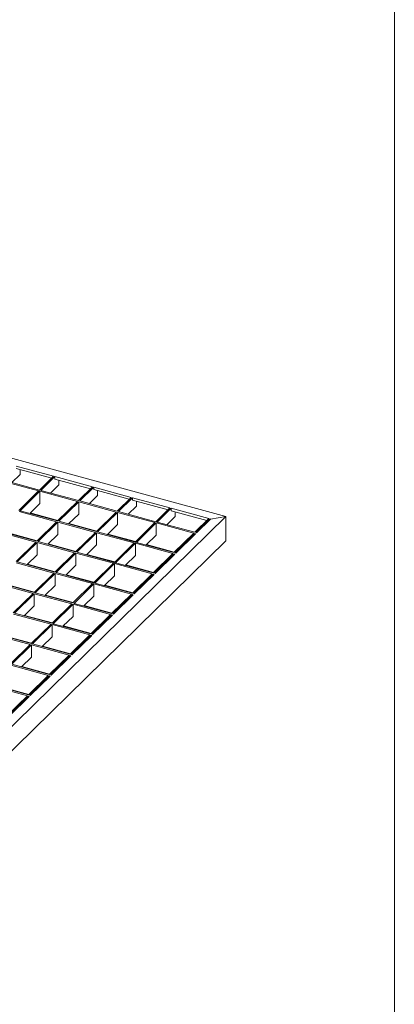
# Model space of a CAD drawing. Units: millimetres. Extents: x 50 to 2920, y 50 to 2050.
# Drawn here: x 2655 to 2920, y 636 to 1331 of the extents above; entities that cross this region are included whole.
import ezdxf

# ---------------------------------------------------------------- set-up
doc = ezdxf.new("R2010")
doc.units = ezdxf.units.MM
doc.header["$LTSCALE"] = 10

msp = doc.modelspace()

# ---------------------------------------------------------------- linework, layer by layer
at = {"color": 7, "linetype": 'Continuous', "lineweight": 0}
msp.add_line((2920, 2050), (2920, 50), dxfattribs=at)
at = {"color": 7, "linetype": 'Continuous', "lineweight": 15}
for p, q in [((2456.01, 1073.59), (2800.94, 979.85)), ((2652.6, 1015.51), (2679.13, 1008.3)), ((2655.4, 1009.67), (2649.55, 1003.96)), ((2652.6, 1013.79), (2677.76, 1006.95)), ((2655.4, 1013.03), (2655.4, 1009.67)), ((2679.13, 1008.3), (2669.21, 998.62)), ((2680.02, 1008.06), (2670.1, 998.38)), ((2680.02, 1008.06), (2706.55, 1000.84)), ((2680.02, 1006.34), (2680.02, 1008.06)), ((2668.51, 997.93), (2641.98, 1005.14)), ((2669.21, 998.62), (2642.68, 1005.83)), ((2682.82, 1002.22), (2676.97, 996.51)), ((2680.02, 1006.34), (2705.18, 999.5)), ((2682.82, 1005.58), (2682.82, 1002.22)), ((2706.55, 1000.84), (2696.63, 991.16)), ((2668.51, 997.93), (2654.51, 984.27)), ((2669.4, 997.69), (2655.4, 984.03)), ((2695.93, 990.48), (2669.4, 997.69)), ((2669.4, 989.12), (2669.4, 997.69)), ((2696.63, 991.16), (2670.1, 998.38)), ((2707.43, 1000.6), (2697.52, 990.92)), ((2710.23, 994.77), (2704.39, 989.06)), ((2707.43, 1000.6), (2733.97, 993.39)), ((2707.43, 998.89), (2707.43, 1000.6)), ((2707.43, 998.89), (2732.59, 992.05)), ((2710.23, 998.13), (2710.23, 994.77)), ((2669.4, 989.12), (2662.27, 982.16)), ((2695.93, 990.48), (2681.93, 976.82)), ((2696.82, 990.24), (2682.82, 976.58)), ((2723.35, 983.03), (2696.82, 990.24)), ((2696.82, 981.67), (2696.82, 990.24)), ((2724.05, 983.71), (2697.52, 990.92)), ((2733.97, 993.39), (2724.05, 983.71)), ((2734.85, 993.15), (2724.93, 983.47)), ((2737.65, 987.31), (2731.8, 981.61)), ((2734.85, 993.15), (2761.38, 985.94)), ((2734.85, 991.44), (2734.85, 993.15)), ((2734.85, 991.44), (2760.01, 984.6)), ((2737.65, 990.68), (2737.65, 987.31)), ((2681.23, 976.13), (2654.7, 983.34)), ((2681.93, 976.82), (2655.4, 984.03)), ((2682.19, 977.07), (2662.53, 982.42)), ((2696.82, 981.67), (2689.68, 974.71)), ((2723.35, 983.03), (2709.35, 969.36)), ((2724.23, 982.79), (2710.23, 969.12)), ((2750.77, 975.58), (2724.23, 982.79)), ((2724.23, 974.22), (2724.23, 982.79)), ((2751.47, 976.26), (2724.93, 983.47)), ((2761.38, 985.94), (2751.47, 976.26)), ((2762.27, 985.7), (2752.35, 976.02)), ((2762.27, 985.7), (2788.8, 978.49)), ((2762.27, 983.99), (2762.27, 985.7)), ((2762.27, 983.99), (2787.43, 977.15)), ((2765.07, 983.23), (2765.07, 979.86)), ((2800.94, 979.85), (2478.92, 665.55)), ((2681.23, 976.13), (2667.23, 962.47)), ((2682.12, 975.89), (2668.11, 962.23)), ((2708.65, 968.68), (2682.12, 975.89)), ((2682.12, 967.32), (2682.12, 975.89)), ((2709.35, 969.36), (2682.82, 976.58)), ((2709.61, 969.62), (2689.95, 974.96)), ((2724.23, 974.22), (2717.1, 967.26)), ((2750.77, 975.58), (2736.76, 961.91)), ((2751.65, 975.34), (2737.65, 961.67)), ((2778.18, 968.13), (2751.65, 975.34)), ((2751.65, 966.77), (2751.65, 975.34)), ((2778.88, 968.81), (2752.35, 976.02)), ((2765.07, 979.86), (2759.22, 974.15)), ((2788.8, 978.49), (2778.88, 968.81)), ((2789.68, 978.25), (2779.77, 968.57)), ((2790.13, 978.13), (2780.21, 968.45)), ((2789.68, 978.25), (2790.13, 978.13)), ((2789.68, 977.7), (2789.68, 978.25)), ((2800.94, 979.85), (2790.13, 978.13)), ((2800.94, 962.71), (2800.94, 979.85)), ((2666.53, 961.78), (2640, 969)), ((2667.23, 962.47), (2640.7, 969.68)), ((2667.49, 962.72), (2647.83, 968.07)), ((2682.12, 967.32), (2674.98, 960.36)), ((2708.65, 968.68), (2694.65, 955.02)), ((2709.53, 968.44), (2695.53, 954.78)), ((2736.06, 961.23), (2709.53, 968.44)), ((2709.53, 959.87), (2709.53, 968.44)), ((2736.76, 961.91), (2710.23, 969.12)), ((2737.03, 962.17), (2717.36, 967.51)), ((2751.65, 966.77), (2744.52, 959.81)), ((2778.18, 968.13), (2764.18, 954.46)), ((2779.07, 967.89), (2765.07, 954.22)), ((2779.51, 967.77), (2765.51, 954.1)), ((2779.51, 967.77), (2779.07, 967.89)), ((2779.07, 967.34), (2779.07, 967.89)), ((2780.21, 968.45), (2779.77, 968.57)), ((2800.94, 962.71), (2478.92, 648.41)), ((2666.53, 961.78), (2652.53, 948.12)), ((2667.41, 961.54), (2653.41, 947.88)), ((2693.95, 954.33), (2667.41, 961.54)), ((2667.41, 952.97), (2667.41, 961.54)), ((2694.65, 955.02), (2668.11, 962.23)), ((2694.91, 955.27), (2675.25, 960.62)), ((2709.53, 959.87), (2702.4, 952.91)), ((2736.06, 961.23), (2722.06, 947.57)), ((2736.95, 960.99), (2722.95, 947.32)), ((2763.48, 953.78), (2736.95, 960.99)), ((2736.95, 952.42), (2736.95, 960.99)), ((2764.18, 954.46), (2737.65, 961.67)), ((2764.44, 954.72), (2744.78, 960.06)), ((2667.41, 952.97), (2660.28, 946.01)), ((2693.95, 954.33), (2679.95, 940.67)), ((2694.83, 954.09), (2680.83, 940.43)), ((2721.36, 946.88), (2694.83, 954.09)), ((2694.83, 945.52), (2694.83, 954.09)), ((2722.06, 947.57), (2695.53, 954.78)), ((2722.33, 947.82), (2702.66, 953.16)), ((2736.95, 952.42), (2729.82, 945.46)), ((2763.48, 953.78), (2749.48, 940.11)), ((2764.37, 953.54), (2750.37, 939.87)), ((2764.81, 953.42), (2750.81, 939.75)), ((2764.81, 953.42), (2764.37, 953.54)), ((2764.37, 952.99), (2764.37, 953.54)), ((2765.51, 954.1), (2765.07, 954.22)), ((2679.25, 939.98), (2652.71, 947.2)), ((2679.95, 940.67), (2653.41, 947.88)), ((2680.21, 940.92), (2660.54, 946.27)), ((2694.83, 945.52), (2687.7, 938.56)), ((2721.36, 946.88), (2707.36, 933.22)), ((2722.25, 946.64), (2708.25, 932.98)), ((2748.78, 939.43), (2722.25, 946.64)), ((2722.25, 938.07), (2722.25, 946.64)), ((2749.48, 940.11), (2722.95, 947.32)), ((2749.74, 940.37), (2730.08, 945.71)), ((2679.25, 939.98), (2665.24, 926.32)), ((2680.13, 939.74), (2666.13, 926.08)), ((2706.66, 932.53), (2680.13, 939.74)), ((2680.13, 931.17), (2680.13, 939.74)), ((2707.36, 933.22), (2680.83, 940.43)), ((2707.62, 933.47), (2687.96, 938.82)), ((2748.78, 939.43), (2734.78, 925.77)), ((2749.67, 939.19), (2735.66, 925.52)), ((2750.11, 939.07), (2736.11, 925.4)), ((2750.11, 939.07), (2749.67, 939.19)), ((2749.67, 938.64), (2749.67, 939.19)), ((2750.81, 939.75), (2750.37, 939.87)), ((2664.54, 925.64), (2638.01, 932.85)), ((2665.24, 926.32), (2638.71, 933.53)), ((2665.51, 926.58), (2645.84, 931.92)), ((2706.66, 932.53), (2692.66, 918.87)), ((2707.55, 932.29), (2693.55, 918.63)), ((2734.08, 925.08), (2707.55, 932.29)), ((2707.55, 923.72), (2707.55, 932.29)), ((2734.78, 925.77), (2708.25, 932.98)), ((2722.25, 938.07), (2715.12, 931.11)), ((2735.04, 926.02), (2715.38, 931.37)), ((2664.54, 925.64), (2650.54, 911.97)), ((2665.43, 925.4), (2651.43, 911.73)), ((2691.96, 918.18), (2665.43, 925.4)), ((2665.43, 916.82), (2665.43, 925.4)), ((2692.66, 918.87), (2666.13, 926.08)), ((2680.13, 931.17), (2673, 924.21)), ((2692.92, 919.12), (2673.26, 924.47)), ((2734.08, 925.08), (2720.08, 911.42)), ((2734.96, 924.84), (2720.96, 911.18)), ((2735.41, 924.72), (2721.41, 911.06)), ((2735.41, 924.72), (2734.96, 924.84)), ((2734.96, 924.29), (2734.96, 924.84)), ((2736.11, 925.4), (2735.66, 925.52)), ((2691.96, 918.18), (2677.96, 904.52)), ((2692.85, 917.94), (2678.85, 904.28)), ((2719.38, 910.73), (2692.85, 917.94)), ((2692.85, 909.37), (2692.85, 917.94)), ((2720.08, 911.42), (2693.55, 918.63)), ((2707.55, 923.72), (2700.42, 916.76)), ((2677.26, 903.84), (2650.73, 911.05)), ((2677.96, 904.52), (2651.43, 911.73)), ((2665.43, 916.82), (2658.3, 909.86)), ((2720.34, 911.67), (2700.68, 917.02)), ((2719.38, 910.73), (2705.38, 897.07)), ((2720.26, 910.49), (2706.26, 896.83)), ((2720.71, 910.37), (2720.26, 910.49)), ((2720.26, 909.94), (2720.26, 910.49)), ((2721.41, 911.06), (2720.96, 911.18)), ((2678.22, 904.78), (2658.56, 910.12)), ((2677.26, 903.84), (2663.26, 890.17)), ((2678.15, 903.6), (2664.14, 889.93)), ((2704.68, 896.38), (2678.15, 903.6)), ((2678.15, 895.02), (2678.15, 903.6)), ((2705.38, 897.07), (2678.85, 904.28)), ((2692.85, 909.37), (2685.71, 902.41)), ((2720.71, 910.37), (2706.7, 896.71)), ((2662.56, 889.49), (2636.03, 896.7)), ((2663.26, 890.17), (2636.73, 897.38)), ((2705.64, 897.32), (2685.98, 902.67)), ((2706.7, 896.71), (2706.26, 896.83)), ((2663.52, 890.43), (2643.86, 895.77)), ((2690.68, 882.72), (2664.14, 889.93)), ((2678.15, 895.02), (2671.01, 888.06)), ((2704.68, 896.38), (2690.68, 882.72)), ((2705.56, 896.14), (2691.56, 882.48)), ((2706, 896.02), (2692, 882.36)), ((2706, 896.02), (2705.56, 896.14)), ((2705.56, 895.59), (2705.56, 896.14)), ((2662.56, 889.49), (2648.56, 875.82)), ((2663.44, 889.25), (2649.44, 875.58)), ((2689.98, 882.04), (2663.44, 889.25)), ((2663.44, 880.68), (2663.44, 889.25)), ((2690.94, 882.98), (2671.28, 888.32)), ((2663.44, 880.68), (2656.31, 873.72)), ((2689.98, 882.04), (2675.98, 868.37)), ((2690.86, 881.8), (2676.86, 868.13)), ((2691.3, 881.68), (2677.3, 868.01)), ((2691.3, 881.68), (2690.86, 881.8)), ((2690.86, 881.24), (2690.86, 881.8)), ((2692, 882.36), (2691.56, 882.48)), ((2675.28, 867.69), (2648.74, 874.9)), ((2675.98, 868.37), (2649.44, 875.58)), ((2676.24, 868.63), (2656.58, 873.97)), ((2675.28, 867.69), (2661.28, 854.02)), ((2676.16, 867.45), (2662.16, 853.78)), ((2676.6, 867.33), (2662.6, 853.66)), ((2676.6, 867.33), (2676.16, 867.45)), ((2676.16, 866.9), (2676.16, 867.45)), ((2677.3, 868.01), (2676.86, 868.13)), ((2660.58, 853.34), (2634.04, 860.55)), ((2661.28, 854.02), (2634.74, 861.23)), ((2661.54, 854.28), (2641.87, 859.62)), ((2660.58, 853.34), (2646.57, 839.67)), ((2661.46, 853.1), (2647.46, 839.43)), ((2661.9, 852.98), (2647.9, 839.31)), ((2661.9, 852.98), (2661.46, 853.1)), ((2661.46, 852.55), (2661.46, 853.1)), ((2662.6, 853.66), (2662.16, 853.78))]:
    msp.add_line(p, q, dxfattribs=at)

doc.saveas('drawing.dxf')
